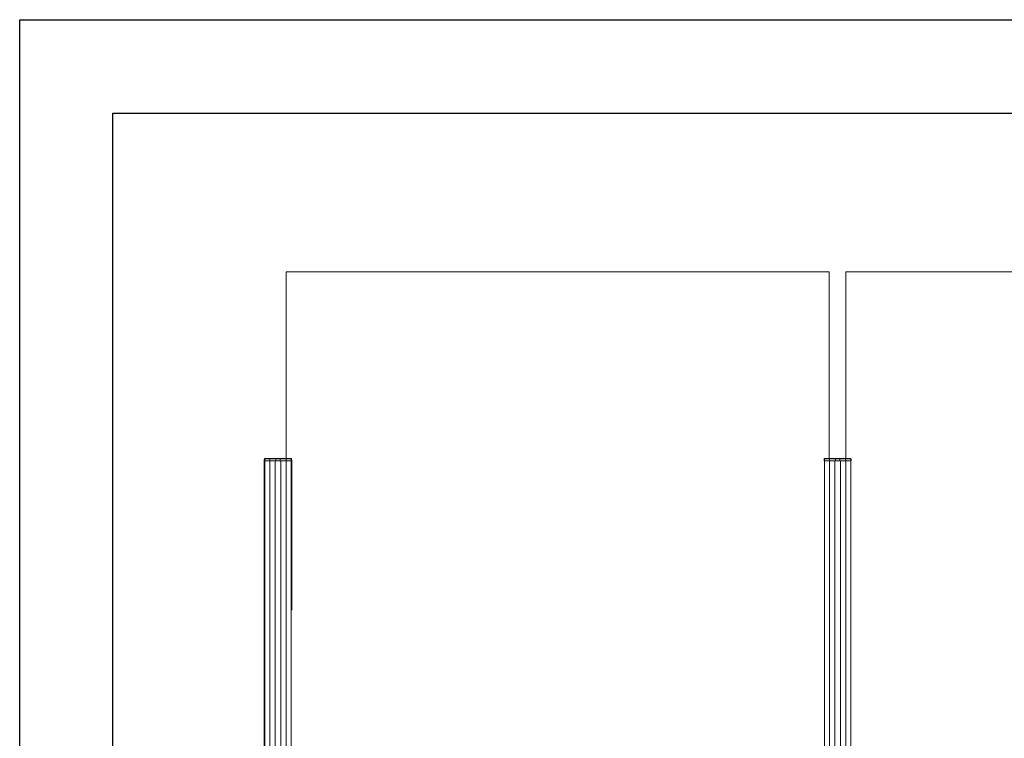
# Model space of a CAD drawing. Units: millimetres. Extents: x -45896 to -40646, y -1091 to 6334.
# Drawn here: x -45896 to -43257, y 4409 to 6334 of the extents above; entities that cross this region are included whole.
import ezdxf

# ---------------------------------------------------------------- set-up
doc = ezdxf.new("R2010")
doc.units = ezdxf.units.MM
doc.header["$LTSCALE"] = 3
doc.layers.get('0').update_dxf_attribs({"lineweight": 15})
doc.layers.add('COTAS', color=7, linetype='Continuous')
doc.layers.add('SLD-0', color=7, linetype='Continuous')

msp = doc.modelspace()

# ---------------------------------------------------------------- linework, layer by layer
for p, q in [((-45181.918, 5658.366), (-43726.918, 5658.366)), ((-45181.918, 5658.366), (-45181.918, 5158.366)), ((-43726.918, 5158.366), (-43726.918, 5658.366)), ((-43681.804, 5658.366), (-42226.758, 5658.366)), ((-43681.804, 5158.366), (-43681.804, 5658.366)), ((-45240.804, 4752.366), (-45240.804, 5152.366)), ((-45167.397, 4752.366), (-45167.397, 5152.366))]:
    msp.add_line(p, q)
at = {"color": 7, "linetype": 'Continuous', "lineweight": 15}
for p, q in [((-45240.804, 5152.366), (-45240.115, 5152.366)), ((-45240.804, 5152.366), (-45239.689, 5152.366)), ((-45240.001, 5157.879), (-45240.66, 5157.879)), ((-45240.16, 5158.366), (-45239.491, 5158.366)), ((-45240.068, 5152.366), (-45239.601, 5152.366)), ((-45239.456, 5157.879), (-45239.954, 5157.879)), ((-45239.689, 3703.268), (-45239.689, 5152.366)), ((-45239.601, 5152.366), (-45225.691, 5152.366)), ((-45239.601, 5152.366), (-45239.601, 3703.268)), ((-45239.601, 5152.366), (-45225.691, 5152.366)), ((-45239.491, 5158.366), (-45239.443, 5158.366)), ((-45225.571, 5157.879), (-45239.456, 5157.879)), ((-45239.443, 5158.366), (-45238.956, 5158.366)), ((-45238.956, 5158.366), (-45225.158, 5158.366)), ((-45225.571, 5157.879), (-45225.691, 5152.366)), ((-45225.691, 5152.366), (-45210.258, 5152.366)), ((-45225.691, 5152.366), (-45225.691, 3703.268)), ((-45225.691, 5152.366), (-45211.851, 5152.366)), ((-45210.113, 5157.879), (-45225.571, 5157.879)), ((-45225.158, 5158.366), (-45210.101, 5158.366)), ((-45211.851, 5152.366), (-45211.851, 3703.268)), ((-45211.651, 3703.268), (-45211.651, 5152.366)), ((-45211.651, 5152.366), (-45196.551, 5152.366)), ((-45209.997, 5154.679), (-45210.197, 5154.679)), ((-45210.184, 5155.166), (-45209.984, 5155.166)), ((-45209.979, 5155.366), (-45210.179, 5155.366)), ((-45210.166, 5155.852), (-45209.966, 5155.852)), ((-45209.901, 5158.366), (-45210.101, 5158.366)), ((-45210.058, 5152.366), (-45198.144, 5152.366)), ((-45198.288, 5157.879), (-45209.913, 5157.879)), ((-45209.901, 5158.366), (-45198.301, 5158.366)), ((-45198.101, 5158.366), (-45198.301, 5158.366)), ((-45198.235, 5155.852), (-45198.035, 5155.852)), ((-45198.022, 5155.366), (-45198.222, 5155.366)), ((-45198.217, 5155.166), (-45198.017, 5155.166)), ((-45198.004, 5154.679), (-45198.204, 5154.679)), ((-45198.101, 5158.366), (-45183.043, 5158.366)), ((-45182.63, 5157.879), (-45198.088, 5157.879)), ((-45197.944, 5152.366), (-45182.511, 5152.366)), ((-45196.551, 3703.268), (-45196.551, 5152.366)), ((-45196.351, 5152.366), (-45196.351, 3703.268)), ((-45196.351, 5152.366), (-45182.511, 5152.366)), ((-45183.043, 5158.366), (-45169.245, 5158.366)), ((-45182.63, 5157.879), (-45182.511, 5152.366)), ((-45168.745, 5157.879), (-45182.63, 5157.879)), ((-45182.511, 5152.366), (-45168.601, 5152.366)), ((-45182.511, 5152.366), (-45182.511, 3703.268)), ((-45182.511, 5152.366), (-45168.601, 5152.366)), ((-45169.245, 5158.366), (-45168.758, 5158.366)), ((-45168.247, 5157.879), (-45168.745, 5157.879)), ((-45168.041, 5158.366), (-45168.711, 5158.366)), ((-45168.601, 5152.366), (-45168.134, 5152.366)), ((-45168.601, 5152.366), (-45168.601, 3703.268)), ((-45168.513, 5152.366), (-45167.397, 5152.366)), ((-45168.513, 3703.268), (-45168.513, 5152.366)), ((-45168.201, 5157.879), (-45167.541, 5157.879)), ((-43740.068, 5152.366), (-43739.601, 5152.366)), ((-43740.068, 5152.366), (-43739.689, 5152.366)), ((-43739.456, 5157.879), (-43739.954, 5157.879)), ((-43739.689, 3703.268), (-43739.689, 5152.366)), ((-43739.601, 5152.366), (-43725.691, 5152.366)), ((-43739.601, 5152.366), (-43739.601, 3703.268)), ((-43739.601, 5152.366), (-43725.691, 5152.366)), ((-43725.571, 5157.879), (-43739.456, 5157.879)), ((-43739.443, 5158.366), (-43738.957, 5158.366)), ((-43738.957, 5158.366), (-43725.158, 5158.366)), ((-43725.571, 5157.879), (-43725.691, 5152.366)), ((-43725.691, 5152.366), (-43710.258, 5152.366)), ((-43725.691, 5152.366), (-43725.691, 3703.268)), ((-43725.691, 5152.366), (-43711.851, 5152.366)), ((-43710.113, 5157.879), (-43725.571, 5157.879)), ((-43725.158, 5158.366), (-43710.101, 5158.366)), ((-43711.851, 5152.366), (-43711.851, 3703.268)), ((-43711.651, 3703.268), (-43711.651, 5152.366)), ((-43711.651, 5152.366), (-43696.551, 5152.366)), ((-43709.997, 5154.679), (-43710.197, 5154.679)), ((-43710.185, 5155.166), (-43709.984, 5155.166)), ((-43709.979, 5155.366), (-43710.179, 5155.366)), ((-43710.167, 5155.852), (-43709.966, 5155.852)), ((-43709.901, 5158.366), (-43710.101, 5158.366)), ((-43710.058, 5152.366), (-43698.144, 5152.366)), ((-43698.288, 5157.879), (-43709.913, 5157.879)), ((-43709.901, 5158.366), (-43698.301, 5158.366)), ((-43698.101, 5158.366), (-43698.301, 5158.366)), ((-43698.235, 5155.852), (-43698.035, 5155.852)), ((-43698.022, 5155.366), (-43698.222, 5155.366)), ((-43698.217, 5155.166), (-43698.017, 5155.166)), ((-43698.004, 5154.679), (-43698.204, 5154.679)), ((-43698.101, 5158.366), (-43683.044, 5158.366)), ((-43682.63, 5157.879), (-43698.088, 5157.879)), ((-43697.944, 5152.366), (-43682.511, 5152.366)), ((-43696.551, 3703.268), (-43696.551, 5152.366)), ((-43696.351, 5152.366), (-43696.351, 3703.268)), ((-43696.351, 5152.366), (-43682.511, 5152.366)), ((-43683.044, 5158.366), (-43669.245, 5158.366)), ((-43682.63, 5157.879), (-43682.511, 5152.366)), ((-43668.745, 5157.879), (-43682.63, 5157.879)), ((-43682.511, 5152.366), (-43668.601, 5152.366)), ((-43682.511, 5152.366), (-43682.511, 3703.268)), ((-43682.511, 5152.366), (-43668.601, 5152.366)), ((-43669.245, 5158.366), (-43668.758, 5158.366)), ((-43668.247, 5157.879), (-43668.745, 5157.879)), ((-43668.601, 5152.366), (-43668.134, 5152.366)), ((-43668.601, 5152.366), (-43668.601, 3703.268)), ((-43668.513, 3703.268), (-43668.513, 5152.366)), ((-43668.513, 5152.366), (-43668.134, 5152.366))]:
    msp.add_line(p, q, dxfattribs=at)
for centre, radius, start, end in [((-45240.16, 5157.866), 0.5, 90, 178.5), ((-45238.957, 5157.866), 0.5, 90, 178.5), ((-45225.112, 5157.907), 0.46, 95.741916, 183.585481), ((-45183.09, 5157.907), 0.46, 356.414773, 84.25783), ((-45169.245, 5157.866), 0.5, 1.5, 90), ((-45168.041, 5157.866), 0.5, 1.5, 90), ((-43738.957, 5157.866), 0.5, 90, 178.5), ((-43725.112, 5157.907), 0.461, 95.745609, 183.571345), ((-43683.09, 5157.907), 0.461, 356.428655, 84.254391), ((-43669.245, 5157.866), 0.5, 1.5, 90)]:
    msp.add_arc(centre, radius, start, end, dxfattribs=at)
for points in [[(-45240.66, 5157.879), (-45240.804, 5152.366)], [(-45240.001, 5157.879), (-45240.115, 5152.366)], [(-45239.954, 5157.879), (-45240.068, 5152.366)], [(-45239.587, 5152.887), (-45239.601, 5152.366)], [(-45239.456, 5157.879), (-45239.587, 5152.887)], [(-45210.258, 5152.366), (-45210.113, 5157.879)], [(-45210.058, 5152.366), (-45209.913, 5157.879)], [(-45198.288, 5157.879), (-45198.144, 5152.366)], [(-45198.088, 5157.879), (-45197.944, 5152.366)], [(-45168.614, 5152.887), (-45168.745, 5157.879)], [(-45168.614, 5152.887), (-45168.601, 5152.366)], [(-45168.134, 5152.366), (-45168.247, 5157.879)], [(-45167.541, 5157.879), (-45167.397, 5152.366)], [(-43739.954, 5157.879), (-43740.068, 5152.366)], [(-43739.587, 5152.887), (-43739.601, 5152.366)], [(-43739.456, 5157.879), (-43739.587, 5152.887)], [(-43710.258, 5152.366), (-43710.113, 5157.879)], [(-43710.058, 5152.366), (-43709.913, 5157.879)], [(-43698.288, 5157.879), (-43698.144, 5152.366)], [(-43698.088, 5157.879), (-43697.944, 5152.366)], [(-43668.614, 5152.887), (-43668.745, 5157.879)], [(-43668.614, 5152.887), (-43668.601, 5152.366)], [(-43668.134, 5152.366), (-43668.247, 5157.879)], [(-45240.804, 4643.266), (-45240.804, 3703.268)]]:
    msp.add_open_spline(points, degree=1, dxfattribs=at)
for points, knots in [([(-45239.491, 5158.366), (-45239.549, 5158.36), (-45239.667, 5158.349), (-45239.822, 5158.259), (-45239.937, 5158.129), (-45239.992, 5157.993), (-45239.999, 5157.908), (-45240.001, 5157.879)], [0, 0, 0, 0, 0.22506326, 0.45026945, 0.67176004, 0.88751329, 1, 1, 1, 1]), ([(-45239.954, 5157.879), (-45239.947, 5157.933), (-45239.934, 5158.043), (-45239.847, 5158.188), (-45239.719, 5158.297), (-45239.577, 5158.357), (-45239.482, 5158.363), (-45239.443, 5158.366)], [0, 0, 0, 0, 0.21050798, 0.42101041, 0.6333894, 0.85100914, 1, 1, 1, 1]), ([(-45210.101, 5158.366), (-45210.101, 5158.36), (-45210.101, 5158.348), (-45210.103, 5158.259), (-45210.107, 5158.128), (-45210.11, 5157.992), (-45210.113, 5157.908), (-45210.113, 5157.879)], [0, 0, 0, 0, 0.22556022, 0.45129637, 0.67308362, 0.88865855, 1, 1, 1, 1]), ([(-45209.913, 5157.879), (-45209.912, 5157.934), (-45209.909, 5158.043), (-45209.905, 5158.188), (-45209.902, 5158.298), (-45209.901, 5158.357), (-45209.901, 5158.363), (-45209.901, 5158.366)], [0, 0, 0, 0, 0.21102541, 0.42202909, 0.63479347, 0.85241317, 1, 1, 1, 1]), ([(-45198.301, 5158.366), (-45198.301, 5158.36), (-45198.3, 5158.349), (-45198.298, 5158.259), (-45198.294, 5158.129), (-45198.291, 5157.993), (-45198.289, 5157.908), (-45198.288, 5157.879)], [0, 0, 0, 0, 0.22505722, 0.45028629, 0.67176892, 0.88750784, 1, 1, 1, 1]), ([(-45198.088, 5157.879), (-45198.089, 5157.933), (-45198.092, 5158.043), (-45198.096, 5158.188), (-45198.099, 5158.297), (-45198.1, 5158.357), (-45198.101, 5158.363), (-45198.101, 5158.366)], [0, 0, 0, 0, 0.2105196, 0.42101864, 0.63339201, 0.85107165, 1, 1, 1, 1]), ([(-45168.758, 5158.366), (-45168.7, 5158.36), (-45168.582, 5158.348), (-45168.426, 5158.259), (-45168.311, 5158.128), (-45168.256, 5157.992), (-45168.25, 5157.908), (-45168.247, 5157.879)], [0, 0, 0, 0, 0.22558719, 0.45131679, 0.6730853, 0.88866545, 1, 1, 1, 1]), ([(-43739.954, 5157.879), (-43739.947, 5157.933), (-43739.934, 5158.043), (-43739.847, 5158.188), (-43739.719, 5158.297), (-43739.577, 5158.357), (-43739.482, 5158.363), (-43739.443, 5158.366)], [0, 0, 0, 0, 0.21053503, 0.42104858, 0.63343762, 0.85106103, 1, 1, 1, 1]), ([(-43710.101, 5158.366), (-43710.101, 5158.36), (-43710.101, 5158.348), (-43710.104, 5158.259), (-43710.107, 5158.128), (-43710.11, 5157.992), (-43710.113, 5157.908), (-43710.113, 5157.879)], [0, 0, 0, 0, 0.22555962, 0.45129597, 0.67308127, 0.88865839, 1, 1, 1, 1]), ([(-43709.913, 5157.879), (-43709.912, 5157.934), (-43709.909, 5158.043), (-43709.905, 5158.188), (-43709.903, 5158.298), (-43709.901, 5158.357), (-43709.901, 5158.363), (-43709.901, 5158.366)], [0, 0, 0, 0, 0.21102773, 0.42203082, 0.63479324, 0.85241308, 1, 1, 1, 1]), ([(-43698.301, 5158.366), (-43698.301, 5158.36), (-43698.3, 5158.349), (-43698.298, 5158.259), (-43698.295, 5158.129), (-43698.291, 5157.993), (-43698.289, 5157.908), (-43698.288, 5157.879)], [0, 0, 0, 0, 0.22505669, 0.45028615, 0.67176711, 0.88750838, 1, 1, 1, 1]), ([(-43698.088, 5157.879), (-43698.089, 5157.933), (-43698.092, 5158.043), (-43698.096, 5158.188), (-43698.099, 5158.297), (-43698.101, 5158.357), (-43698.101, 5158.363), (-43698.101, 5158.366)], [0, 0, 0, 0, 0.210521589, 0.421019705, 0.633393178, 0.851072345, 1, 1, 1, 1]), ([(-43668.758, 5158.366), (-43668.7, 5158.36), (-43668.582, 5158.348), (-43668.426, 5158.259), (-43668.311, 5158.128), (-43668.256, 5157.992), (-43668.25, 5157.908), (-43668.247, 5157.879)], [0, 0, 0, 0, 0.22548785, 0.45122662, 0.67306716, 0.88867346, 1, 1, 1, 1])]:
    msp.add_open_spline(points, degree=3, knots=knots, dxfattribs=at)
at = {"layer": 'COTAS'}
msp.add_line((-45240.804, 4752.366), (-45240.804, 4643.266), dxfattribs=at)
at = {"layer": 'SLD-0'}
for p, q in [((-45896.448, 6334.228), (-40646.448, 6334.228)), ((-45896.448, -1090.772), (-45896.448, 6334.228)), ((-45646.448, -840.772), (-45646.448, 6084.228)), ((-45646.448, 6084.228), (-40896.448, 6084.228))]:
    msp.add_line(p, q, dxfattribs=at)

doc.saveas('drawing.dxf')
